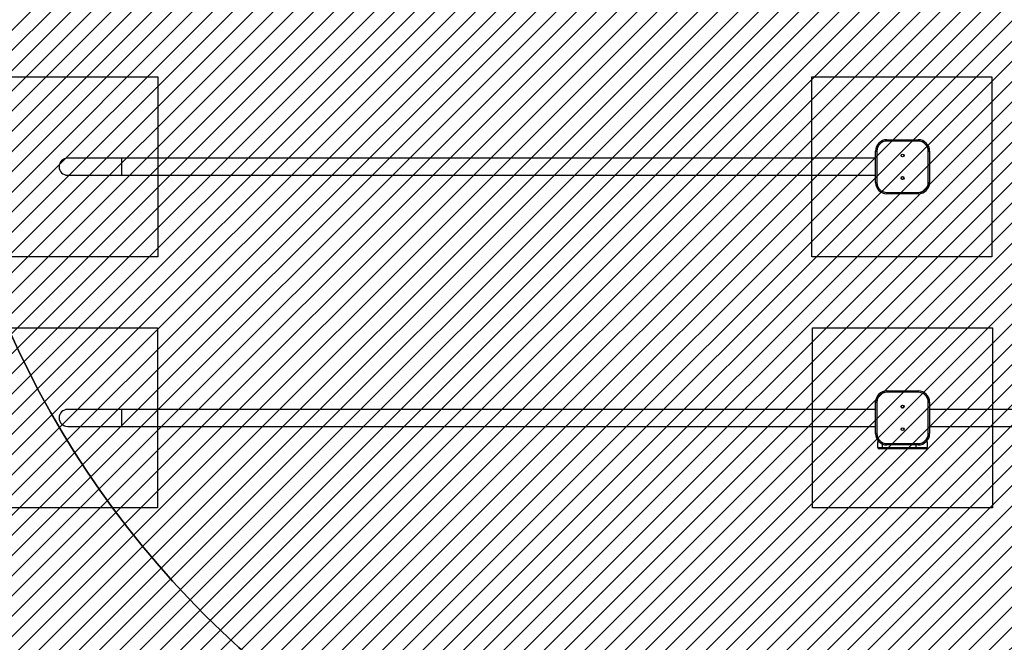
# Model space of a CAD drawing. Units: centimetres. Extents: x 6976 to 8952, y -1485 to -375.
# Drawn here: x 7643 to 7862, y -1232 to -1094 of the extents above; entities that cross this region are included whole.
import ezdxf

# ---------------------------------------------------------------- set-up
doc = ezdxf.new("R2010")
doc.units = ezdxf.units.CM
for name, color, linetype in [('VP-DIM', 7, 'Continuous'), ('VP-HIC', 6, 'Continuous'), ('VP-USE', 4, 'Continuous'), ('Zakotwiczenie', 2, 'Continuous')]:
    doc.layers.add(name, color=color, linetype=linetype)
doc.layers.add('VP-EQ', color=7, linetype='Continuous', true_color=0x8a3492)
doc.dimstyles.new('Strefa', dxfattribs={"dimtxt": 14, "dimasz": 20, "dimexe": 20, "dimexo": 50, "dimgap": 20, "dimtad": 0, "dimdec": 0, "dimzin": 0, "dimdsep": 46, "dimtxsty": 'Standard', "dimcen": 0.09, "dimadec": 0, "dimazin": 0, "dimtfac": 1, "dimtdec": 4, "dimtofl": 0, "dimtmove": 0, "dimatfit": 3, "dimfxl": 70, "dimfxlon": 1, "dimtolj": 1, "dimtzin": 0, "dimarcsym": 0})

# ---------------------------------------------------------------- blocks, each defined once
blk = doc.blocks.new('*D77')
at = {"layer": 'Defpoints', "color": 0}
for p in [(8441.14, -461.9), (8441.14, -1005.13), (7651.94, -1126.68)]:
    blk.add_point(p, dxfattribs=at)
at = {"layer": 'VP-DIM', "color": 0, "lineweight": -2}
for p, q in [((7651.94, -531.9), (7651.94, -441.9)), ((8441.14, -531.9), (8441.14, -441.9)), ((7671.94, -461.9), (8001.08, -461.9)), ((8421.14, -461.9), (8078.41, -461.9))]:
    blk.add_line(p, q, dxfattribs=at)
at = {"layer": 'VP-DIM', "color": 0}
for points in [[(7671.94, -458.57), (7671.94, -465.23), (7651.94, -461.9)], [(8421.14, -465.23), (8421.14, -458.57), (8441.14, -461.9)]]:
    blk.add_solid(points, dxfattribs=at)
at = {"layer": 'VP-DIM', "color": 0, "insert": (8039.75, -461.9), "char_height": 14, "attachment_point": 5}
blk.add_mtext('\\A1;789', dxfattribs=at)
blk = doc.blocks.new('*D89')
at = {"layer": 'Defpoints', "color": 0}
for p in [(7769.04, -514.78), (8093.04, -1484.35), (8932.24, -1484.35)]:
    blk.add_point(p, dxfattribs=at)
at = {"layer": 'VP-DIM', "color": 0, "lineweight": -2}
for p, q in [((8862.24, -514.78), (8952.24, -514.78)), ((8932.24, -534.78), (8932.24, -965.46)), ((8932.24, -1464.35), (8932.24, -1040.46)), ((8862.24, -1484.35), (8952.24, -1484.35))]:
    blk.add_line(p, q, dxfattribs=at)
at = {"layer": 'VP-DIM', "color": 0}
for points in [[(8935.57, -534.78), (8928.9, -534.78), (8932.24, -514.78)], [(8928.9, -1464.35), (8935.57, -1464.35), (8932.24, -1484.35)]]:
    blk.add_solid(points, dxfattribs=at)
at = {"layer": 'VP-DIM', "color": 0, "insert": (8932.24, -1002.96), "char_height": 14, "attachment_point": 5, "rotation": 90}
blk.add_mtext('\\A1;970', dxfattribs=at)
blk = doc.blocks.new('2328')
at = {"color": 7, "linetype": 'Continuous', "lineweight": 25}
for p, q in [((17783.4, 15746.9), (17853.4, 15746.9)), ((17783.4, 15746.9), (17783.4, 15743.9)), ((17853.4, 15743.9), (17783.4, 15743.9)), ((17853.4, 15746.9), (17853.4, 15743.9)), ((17758.4, 15721.9), (17761.4, 15721.9)), ((17758.4, 15651.9), (17758.4, 15721.9)), ((17761.4, 15721.9), (17761.4, 15651.9)), ((17875.4, 15651.9), (17875.4, 15721.9)), ((17875.4, 15721.9), (17878.4, 15721.9)), ((17878.4, 15721.9), (17878.4, 15651.9)), ((16084.4, 15705.9), (15964.4, 15705.9)), ((17758.4, 15705.9), (16084.4, 15705.9)), ((15964.4, 15667.9), (16084.4, 15667.9)), ((16084.4, 15667.9), (17758.4, 15667.9)), ((17758.4, 15651.9), (17761.4, 15651.9)), ((17875.4, 15651.9), (17878.4, 15651.9)), ((17783.4, 15629.9), (17853.4, 15629.9)), ((17783.4, 15629.9), (17783.4, 15626.9)), ((17853.4, 15626.9), (17783.4, 15626.9)), ((17853.4, 15629.9), (17853.4, 15626.9)), ((17783.4, 15188.9), (17783.4, 15185.9)), ((17783.4, 15188.9), (17853.4, 15188.9)), ((17853.4, 15185.9), (17783.4, 15185.9)), ((17853.4, 15188.9), (17853.4, 15185.9)), ((17758.4, 15163.9), (17761.4, 15163.9)), ((17758.4, 15093.9), (17758.4, 15163.9)), ((17761.4, 15163.9), (17761.4, 15093.9)), ((17875.4, 15093.9), (17875.4, 15163.9)), ((17875.4, 15163.9), (17878.4, 15163.9)), ((17878.4, 15163.9), (17878.4, 15093.9)), ((16084.4, 15147.9), (15964.4, 15147.9)), ((17758.4, 15147.9), (16084.4, 15147.9)), ((18858.4, 15147.9), (17878.4, 15147.9)), ((15964.4, 15109.9), (16084.4, 15109.9)), ((16084.4, 15109.9), (17758.4, 15109.9)), ((17878.4, 15109.9), (18858.4, 15109.9)), ((17758.4, 15093.9), (17761.4, 15093.9)), ((17875.4, 15093.9), (17878.4, 15093.9)), ((17763.4, 15062.9), (17763.4, 15075.9)), ((17783.4, 15071.9), (17853.4, 15071.9)), ((17783.4, 15071.9), (17783.4, 15068.9)), ((17853.4, 15068.9), (17783.4, 15068.9)), ((17853.4, 15071.9), (17853.4, 15068.9)), ((17873.4, 15075.9), (17873.4, 15062.9)), ((17763.4, 15062.9), (17773.4, 15062.9)), ((17773.4, 15059.9), (17766.4, 15059.9)), ((17773.4, 15062.9), (17848.4, 15062.9)), ((17773.4, 15062.9), (17773.4, 15059.9)), ((17848.4, 15059.9), (17773.4, 15059.9)), ((17848.4, 15062.9), (17873.4, 15062.9)), ((17848.4, 15062.9), (17848.4, 15059.9)), ((17870.4, 15059.9), (17848.4, 15059.9))]:
    blk.add_line(p, q, dxfattribs=at)
at = {"color": 8, "linetype": 'Continuous', "lineweight": 25}
for p, q in [((16084.4, 15686.9), (16084.4, 15705.9)), ((16084.4, 15667.9), (16084.4, 15686.9)), ((16084.4, 15128.9), (16084.4, 15147.9)), ((16084.4, 15109.9), (16084.4, 15128.9)), ((17766, 15075.9), (17763.4, 15075.9)), ((17773.4, 15071), (17773.4, 15062.9)), ((17848.4, 15062.9), (17848.4, 15068.9)), ((17873.4, 15075.9), (17870.7, 15075.9))]:
    blk.add_line(p, q, dxfattribs=at)
at = {"color": 7, "linetype": 'Continuous', "lineweight": 25}
for centre, radius in [((17818.4, 15711.9), 3.25), ((17818.4, 15711.9), 3), ((17818.4, 15661.9), 3.25), ((17818.4, 15661.9), 3), ((17818.4, 15153.9), 3.25), ((17818.4, 15153.9), 3), ((17818.4, 15103.9), 3.25), ((17818.4, 15103.9), 3)]:
    blk.add_circle(centre, radius, dxfattribs=at)
for centre, radius, start, end in [((17783.4, 15721.9), 25, 90, 180), ((17783.4, 15721.9), 22, 90, 180), ((17853.4, 15721.9), 25, 0, 90), ((17853.4, 15721.9), 22, 0, 90), ((15964.4, 15686.9), 19, 90, 180), ((15964.4, 15686.9), 19, 180, 270), ((17783.4, 15651.9), 25, 180, 270), ((17783.4, 15651.9), 22, 180, 270), ((17853.4, 15651.9), 22, 270, 0), ((17853.4, 15651.9), 25, 270, 0), ((17783.4, 15163.9), 25, 90, 180), ((17783.4, 15163.9), 22, 90, 180), ((17853.4, 15163.9), 25, 0, 90), ((17853.4, 15163.9), 22, 0, 90), ((15964.4, 15128.9), 19, 90, 180), ((15964.4, 15128.9), 19, 180, 270), ((17783.4, 15093.9), 25, 180, 270), ((17783.4, 15093.9), 22, 180, 270), ((17853.4, 15093.9), 22, 270, 0), ((17853.4, 15093.9), 25, 270, 0), ((17766.4, 15075.9), 3, 137.7937, 180), ((17870.4, 15075.9), 3, 0, 42.2063), ((17766.4, 15062.9), 3, 180, 270), ((17870.4, 15062.9), 3, 270, 0)]:
    blk.add_arc(centre, radius, start, end, dxfattribs=at)
blk = doc.blocks.new('2328_ 2D')
at = {"layer": 'VP-EQ', "color": 7}
blk.add_lwpolyline([(7501.94, -1189.38, 0.414214), (7651.94, -1339.38), (7845.24, -1339.38, 0.031649), (7864.17, -1338.18), (7925.79, -1338.18), (7925.79, -1338.18, 0.406411), (8075.74, -1484.17), (8110.34, -1484.33, 0.432482), (8261.53, -1326.45, 0.018312), (8273.24, -1326.88), (8370.75, -1326.88, 0.086389), (8428.19, -1336.88), (8440.24, -1336.88, 0.414214), (8610.24, -1166.88), (8610.24, -999.88, 0.120664), (8591, -921.32), (8591, -845, 0.435418), (8430.23, -695.39, 0.339906), (8285.28, -583.98), (8005.33, -583.98, 0.206602), (7845.24, -514.88), (7692.84, -514.88, 0.414214), (7472.84, -734.88)], format="xyb", dxfattribs=at)
at = {"xscale": 0.1, "yscale": 0.1, "zscale": 0.1}
blk.add_blockref('2328', (6057.4, -2695.37), dxfattribs=at)

msp = doc.modelspace()

# ---------------------------------------------------------------- hatches: boundary and pattern name
at = {"layer": 'VP-USE'}
h = msp.add_hatch(dxfattribs=at)
h.set_pattern_fill('ANSI31', color=4, angle=180, style=0)
edge = h.paths.add_edge_path()
edge.add_arc((8356.74, -1162.56), 100, 190.9496, 349.0502, ccw=False)
edge.add_arc((8277.55, -1083.38), 100, 129.1949, 259.0506, ccw=False)
edge.add_arc((8277.55, -928.38), 100, 162.8852, 230.8049, ccw=False)
edge.add_line((8181.98, -898.95), (8086.3, -898.98))
edge.add_arc((8086.3, -848.98), 50, 237.0076, 270, ccw=False)
edge.add_arc((8031.92, -848.93), 50, 270, 302.8875, ccw=False)
edge.add_line((8031.92, -898.93), (7878.11, -898.93))
edge.add_arc((7840.49, -931.85), 50, 0.7899, 41.1929, ccw=False)
edge.add_arc((7837.34, -1015.88), 100, 0, 57.8971, ccw=False)
edge.add_line((7937.34, -1015.88), (7937.34, -1084.38))
edge.add_line((7937.34, -1084.38), (8004.24, -1084.38))
edge.add_arc((8004.24, -1184.38), 100, 20.0819, 90, ccw=False)
edge.add_line((8098.16, -1150.04), (8193.8, -1150.04))
edge.add_line((8193.8, -1150.04), (8193.8, -1260.04))
edge.add_line((8193.8, -1260.04), (8193.8, -1370.04))
edge.add_line((8193.8, -1370.04), (8093.8, -1370.04))
edge.add_line((8093.8, -1370.04), (7993.8, -1370.04))
edge.add_line((7993.8, -1370.04), (7993.8, -1283.83))
edge.add_arc((8004.24, -1184.38), 100, 236.633, 264.0089, ccw=False)
edge.add_arc((7894.23, -1184.45), 99.94, 224.4095, 303.3942, ccw=False)
edge.add_line((7822.83, -1254.39), (7651.94, -1254.39))
edge.add_arc((7651.94, -1154.39), 100, 180, 270, ccw=False)
edge.add_line((7551.94, -1154.39), (7551.94, -1097.35))
edge.add_arc((7651.94, -1097.35), 100, 90, 180, ccw=False)
edge.add_line((7651.94, -997.35), (7739.07, -997.35))
edge.add_arc((7837.34, -1015.88), 100, 119.5795, 169.3242, ccw=False)
edge.add_line((7787.97, -928.91), (7787.99, -880.25))
edge.add_arc((7837.99, -880.25), 50, 115.3223, 180, ccw=False)
edge.add_line((7816.6, -835.05), (7816.3, -743.1))
edge.add_arc((7866.3, -742.78), 50, 90, 180.3773, ccw=False)
edge.add_line((7866.3, -692.78), (8031.92, -692.82))
edge.add_arc((8031.92, -742.82), 50, 57.1127, 90, ccw=False)
edge.add_arc((8086.3, -742.78), 50, 90, 122.9922, ccw=False)
edge.add_line((8086.3, -692.78), (8252.11, -692.78))
edge.add_arc((8252.11, -742.78), 50, 0, 90, ccw=False)
edge.add_line((8302.11, -742.78), (8302.11, -765.43))
edge.add_arc((8356.74, -849.19), 100, 0.8723, 123.1141, ccw=False)
edge.add_arc((8435.92, -893.13), 50, 0, 65.413, ccw=False)
edge.add_line((8485.92, -893.13), (8485.92, -961.59))
edge.add_arc((8435.92, -961.59), 50, 322.9888, 360, ccw=False)
edge.add_arc((8435.92, -1083.38), 100, -79.0506, 66.4685, ccw=False)
edge = h.paths.add_edge_path(flags=16)
edge.add_arc((7694.37, -795.87), 100, 0, 360)

# ---------------------------------------------------------------- linework, layer by layer
at = {"layer": 'VP-HIC', "color": 194}
msp.add_lwpolyline([(7622.8, -1064.63), (7622.8, -1077.8, 0.414214), (7832.8, -1287.8), (7845.24, -1287.8, 0.414214), (8055.24, -1077.8), (8055.24, -921.65, -0.113626), (8005.42, -1006.88, -0.016332), (7995.24, -1017.01, -0.189792), (7845.24, -1076.08), (7692.84, -1076.08, -0.010926), (7683.23, -1075.87, -0.070192)], format="xyb", close=True, dxfattribs=at)
at = {"layer": 'VP-HIC', "color": 3}
msp.add_lwpolyline([(7622.8, -1064.63, -0.145149), (7520.43, -992.73, 0.126102), (7501.94, -1064.88), (7501.94, -1189.38, 0.414214), (7651.94, -1339.38), (7845.24, -1339.38, 0.335243), (7989.52, -1230.38, -0.191659), (7845.24, -1287.8), (7832.8, -1287.8, -0.414214), (7622.8, -1077.8), (7622.8, -1064.63)], format="xyb", close=True, dxfattribs=at)
at = {"layer": 'VP-USE', "color": 4}
for points in [[(7551.94, -1097.35, -0.414214), (7651.94, -997.35), (7739.07, -997.35, -0.220526), (7787.97, -928.91), (7787.99, -880.25, -0.289948), (7816.6, -835.05), (7816.3, -743.1, -0.416144), (7866.3, -692.78), (8031.92, -692.82, -0.144491), (8059.07, -700.84, -0.144958), (8086.3, -692.78), (8252.11, -692.78, -0.414214), (8302.11, -742.78), (8302.11, -765.43, -0.590467), (8456.73, -847.67, -0.29343), (8485.92, -893.13), (8485.92, -961.59, -0.16291), (8475.85, -991.69, -0.736719), (8454.92, -1181.55)], [(8454.92, -1181.55, -0.825074), (8258.56, -1181.55, -0.636186), (8214.36, -1005.87, -0.305348), (8181.98, -898.95), (8086.3, -898.98, -0.144959), (8059.07, -890.91, -0.144492), (8031.92, -898.93), (7878.11, -898.93, -0.178141), (7890.48, -931.17, -0.258138), (7937.34, -1015.88), (7937.34, -1084.38), (8004.24, -1084.38, -0.314906), (8098.16, -1150.04), (8193.8, -1150.04), (8193.8, -1260.04), (8193.8, -1370.04), (8093.8, -1370.04), (7993.8, -1370.04), (7993.8, -1283.83, -0.120021), (7949.24, -1267.89, -0.358961), (7822.83, -1254.39), (7651.94, -1254.39, -0.414214), (7551.94, -1154.39)]]:
    msp.add_lwpolyline(points, format="xyb", dxfattribs=at)
at = {"layer": 'Zakotwiczenie'}
for points in [[(7673.84, -1106.68), (7673.84, -1146.68), (7633.84, -1146.68), (7633.84, -1106.68)], [(7859.1, -1106.67), (7859.1, -1146.67), (7819.1, -1146.67), (7819.1, -1106.67)], [(7673.75, -1162.48), (7673.75, -1202.48), (7633.84, -1202.48), (7633.84, -1162.48)], [(7859.24, -1162.48), (7859.24, -1202.48), (7819.24, -1202.48), (7819.24, -1162.48)]]:
    msp.add_lwpolyline(points, close=True, dxfattribs=at)

# ---------------------------------------------------------------- block references
at = {"layer": 'VP-EQ', "color": 0}
msp.add_blockref('2328_ 2D', (0, 0), dxfattribs=at)

# ---------------------------------------------------------------- dimensions: what is measured, and where the dimension line sits
at = {"layer": 'VP-DIM', "color": 0}
dim = msp.add_linear_dim(base=(8441.14, -461.9), p1=(7651.94, -1126.68), p2=(8441.14, -1005.13), dimstyle='Strefa', dxfattribs=at)
dim.commit()
dim.dimension.update_dxf_attribs({"geometry": '*D77', "text_midpoint": (8039.75, -461.9), "dimtype": 160})
dim = msp.add_linear_dim(base=(8932.24, -1484.35), p1=(7769.04, -514.78), p2=(8093.04, -1484.35), angle=90, dimstyle='Strefa', dxfattribs=at)
dim.commit()
dim.dimension.update_dxf_attribs({"geometry": '*D89', "text_midpoint": (8932.24, -1002.96), "dimtype": 160})

doc.saveas('drawing.dxf')
